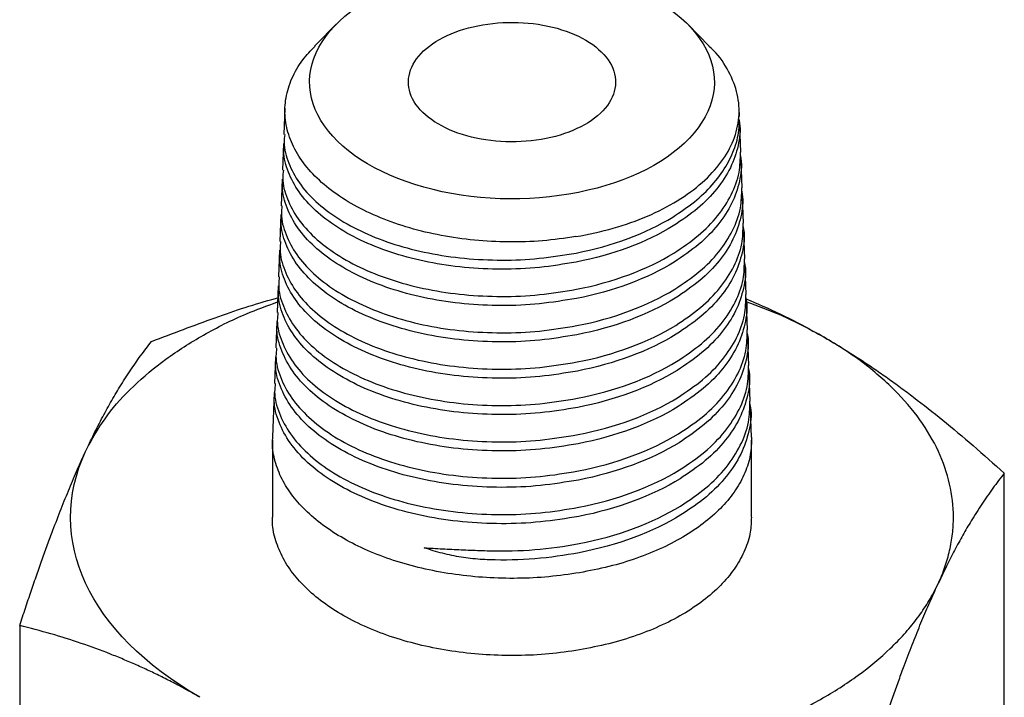
# Model space of a CAD drawing. Units: inches. Extents: x 0.1 to 8.4, y 0.1 to 10.9.
# Drawn here: x 5.5 to 7.2, y 8.6 to 9.7 of the extents above; entities that cross this region are included whole.
import ezdxf

# ---------------------------------------------------------------- set-up
doc = ezdxf.new("R2010")
doc.units = ezdxf.units.IN
doc.header["$MEASUREMENT"] = 0
doc.linetypes.add('SLD-Solid', pattern=[0])

msp = doc.modelspace()

# ---------------------------------------------------------------- linework, layer by layer
at = {"color": 7, "linetype": 'SLD-Solid', "lineweight": 25}
for p, q in [((6.0559, 9.7302), (6.0216, 9.6954)), ((6.6899, 9.6933), (6.6535, 9.7302)), ((6.0216, 9.6954), (6.0194, 9.6932)), ((5.9689, 9.5878), (5.9672, 9.5426)), ((6.741, 9.5733), (6.7405, 9.5879)), ((6.7434, 9.5128), (6.7416, 9.5581)), ((5.9666, 9.5275), (5.9649, 9.4822)), ((6.7457, 9.4523), (6.7439, 9.4977)), ((5.9643, 9.467), (5.9626, 9.4217)), ((6.748, 9.3919), (6.7462, 9.4372)), ((5.962, 9.4066), (5.9603, 9.3612)), ((6.7503, 9.3314), (6.7485, 9.3768)), ((5.9597, 9.3461), (5.958, 9.3008)), ((6.7526, 9.271), (6.7508, 9.3163)), ((5.9574, 9.2857), (5.9557, 9.2403)), ((6.7549, 9.2105), (6.7532, 9.2559)), ((5.9551, 9.2252), (5.9534, 9.1799)), ((6.7572, 9.1501), (6.7555, 9.1954)), ((5.9528, 9.1648), (5.9511, 9.1194)), ((6.7595, 9.0896), (6.7578, 9.135)), ((5.9505, 9.1043), (5.9476, 9.0285)), ((6.7618, 9.0285), (6.7601, 9.0745)), ((5.9475, 9.0234), (5.9475, 8.8921)), ((6.7619, 8.8921), (6.7619, 9.0234)), ((5.6303, 9.0042), (5.6349, 9.014)), ((7.1912, 8.4328), (7.1912, 8.9669)), ((7.0744, 8.7703), (7.0792, 8.7801)), ((5.5182, 8.7081), (5.5182, 8.174))]:
    msp.add_line(p, q, dxfattribs=at)
for points, knots in [([(6.4515, 9.4415), (6.364, 9.4266), (6.2699, 9.4325), (6.1098, 9.483), (6.0504, 9.5255), (5.9991, 9.6266), (6.0092, 9.6809), (6.0967, 9.7733), (6.1704, 9.8076), (6.2579, 9.8224)], [0, 0, 0, 0, 0.25, 0.25, 0.5, 0.5, 0.75, 0.75, 1, 1, 1, 1]), ([(6.2579, 9.8224), (6.3454, 9.8372), (6.4395, 9.8314), (6.5996, 9.7809), (6.659, 9.7383), (6.7104, 9.6373), (6.7002, 9.583), (6.6128, 9.4906), (6.539, 9.4563), (6.4515, 9.4415)], [0, 0, 0, 0, 0.25, 0.25, 0.5, 0.5, 0.75, 0.75, 1, 1, 1, 1]), ([(6.4043, 9.5344), (6.3595, 9.5269), (6.3113, 9.5299), (6.2294, 9.5557), (6.199, 9.5775), (6.1727, 9.6292), (6.1779, 9.657), (6.2226, 9.7043), (6.2604, 9.7218), (6.3052, 9.7294)], [0, 0, 0, 0, 0.25, 0.25, 0.5, 0.5, 0.75, 0.75, 1, 1, 1, 1]), ([(6.3052, 9.7294), (6.35, 9.737), (6.3981, 9.734), (6.4801, 9.7082), (6.5105, 9.6864), (6.5367, 9.6347), (6.5316, 9.6069), (6.4868, 9.5596), (6.4491, 9.542), (6.4043, 9.5344)], [0, 0, 0, 0, 0.25, 0.25, 0.5, 0.5, 0.75, 0.75, 1, 1, 1, 1]), ([(6.4634, 9.3692), (6.4445, 9.3665), (6.4069, 9.3612), (6.3487, 9.3594), (6.2907, 9.3624), (6.2341, 9.3705), (6.1803, 9.3833), (6.1305, 9.4006), (6.0856, 9.4221), (6.0469, 9.4472), (6.0151, 9.4754), (5.9911, 9.506), (5.9752, 9.5383), (5.9679, 9.5717), (5.9693, 9.6053), (5.9796, 9.6383), (5.9962, 9.668), (6.0129, 9.6854), (6.0201, 9.693)], [0, 0, 0, 0, 0.063388, 0.126776, 0.190163, 0.253551, 0.316939, 0.380327, 0.443715, 0.507102, 0.57049, 0.633878, 0.697266, 0.760654, 0.824041, 0.887429, 0.950817, 1, 1, 1, 1]), ([(6.4634, 9.3692), (6.4848, 9.3735), (6.5278, 9.3822), (6.5859, 9.4033), (6.6371, 9.4294), (6.6794, 9.4605), (6.7117, 9.4953), (6.7328, 9.5329), (6.7421, 9.572), (6.7396, 9.6116), (6.7242, 9.6499), (6.7068, 9.6775), (6.6917, 9.6907), (6.6891, 9.693)], [0, 0, 0, 0, 0.097956, 0.195912, 0.293868, 0.391823, 0.489779, 0.587735, 0.685691, 0.783647, 0.881603, 0.979559, 1, 1, 1, 1]), ([(6.628, 9.4026), (6.6407, 9.411), (6.6661, 9.4279), (6.696, 9.4569), (6.7192, 9.488), (6.7343, 9.5207), (6.7415, 9.5494), (6.7404, 9.567), (6.74, 9.5732)], [0, 0, 0, 0, 0.180024, 0.360024, 0.539999, 0.719948, 0.899873, 1, 1, 1, 1]), ([(6.7402, 9.5684), (6.7406, 9.5664), (6.7439, 9.5517), (6.7399, 9.5239), (6.7276, 9.4861), (6.704, 9.4501), (6.6717, 9.4164), (6.6431, 9.3971), (6.6288, 9.3875)], [0, 0, 0, 0, 0.030319, 0.224195, 0.418101, 0.612037, 0.806003, 1, 1, 1, 1]), ([(5.9685, 9.5426), (5.968, 9.5382), (5.9662, 9.522), (5.974, 9.4941), (5.9917, 9.4602), (6.02, 9.4285), (6.0572, 9.3999), (6.1025, 9.3752), (6.1546, 9.3552), (6.2122, 9.3405), (6.2737, 9.3314), (6.3372, 9.3284), (6.4015, 9.3311), (6.4429, 9.338), (6.4636, 9.3414)], [0, 0, 0, 0, 0.03281, 0.120805, 0.208787, 0.296754, 0.384708, 0.472648, 0.560574, 0.648487, 0.736386, 0.824271, 0.912142, 1, 1, 1, 1]), ([(6.4638, 9.326), (6.4431, 9.3225), (6.4016, 9.3156), (6.3373, 9.313), (6.2736, 9.3159), (6.2121, 9.325), (6.1545, 9.3398), (6.1023, 9.3598), (6.0569, 9.3844), (6.0196, 9.4131), (5.9913, 9.4448), (5.9735, 9.4788), (5.9656, 9.5067), (5.9674, 9.523), (5.9679, 9.5274)], [0, 0, 0, 0, 0.087809, 0.175632, 0.263469, 0.351319, 0.439183, 0.527061, 0.614952, 0.702858, 0.790777, 0.878709, 0.966655, 1, 1, 1, 1]), ([(6.6296, 9.3411), (6.644, 9.3508), (6.6728, 9.3702), (6.7055, 9.404), (6.7288, 9.4402), (6.7423, 9.4768), (6.7427, 9.5013), (6.7429, 9.5128)], [0, 0, 0, 0, 0.204398, 0.408765, 0.613099, 0.817402, 1, 1, 1, 1]), ([(6.7425, 9.5078), (6.7429, 9.5059), (6.7462, 9.4912), (6.7422, 9.4632), (6.7298, 9.4252), (6.7061, 9.389), (6.6736, 9.3552), (6.6448, 9.3357), (6.6304, 9.326)], [0, 0, 0, 0, 0.029221, 0.223316, 0.417442, 0.611598, 0.805784, 1, 1, 1, 1]), ([(5.9662, 9.4821), (5.9657, 9.4777), (5.9638, 9.4614), (5.9717, 9.4334), (5.9895, 9.3992), (6.018, 9.3673), (6.0554, 9.3385), (6.101, 9.3137), (6.1534, 9.2936), (6.2114, 9.2788), (6.2732, 9.2696), (6.3371, 9.2666), (6.4018, 9.2693), (6.4435, 9.2762), (6.4643, 9.2797)], [0, 0, 0, 0, 0.032812, 0.120806, 0.208787, 0.296754, 0.384708, 0.472648, 0.560574, 0.648486, 0.736385, 0.824271, 0.912142, 1, 1, 1, 1]), ([(6.4645, 9.2642), (6.4436, 9.2608), (6.4019, 9.2538), (6.3372, 9.2511), (6.2732, 9.2542), (6.2113, 9.2633), (6.1533, 9.2781), (6.1008, 9.2983), (6.0551, 9.3231), (6.0176, 9.3519), (5.9891, 9.3838), (5.9712, 9.418), (5.9633, 9.4462), (5.9651, 9.4625), (5.9656, 9.467)], [0, 0, 0, 0, 0.08781, 0.175633, 0.26347, 0.351321, 0.439185, 0.527063, 0.614955, 0.70286, 0.790779, 0.878711, 0.966657, 1, 1, 1, 1]), ([(6.6312, 9.2797), (6.6457, 9.2895), (6.6747, 9.3089), (6.7075, 9.3429), (6.731, 9.3793), (6.7446, 9.4162), (6.745, 9.4407), (6.7452, 9.4523)], [0, 0, 0, 0, 0.204399, 0.408766, 0.613101, 0.817405, 1, 1, 1, 1]), ([(6.7448, 9.4474), (6.7452, 9.4454), (6.7485, 9.4307), (6.7445, 9.4026), (6.732, 9.3644), (6.7082, 9.3279), (6.6755, 9.2939), (6.6465, 9.2744), (6.632, 9.2646)], [0, 0, 0, 0, 0.02906, 0.223188, 0.417346, 0.611534, 0.805752, 1, 1, 1, 1]), ([(5.9639, 9.4216), (5.9634, 9.4172), (5.9615, 9.4008), (5.9695, 9.3726), (5.9874, 9.3383), (6.016, 9.3061), (6.0536, 9.2772), (6.0995, 9.2522), (6.1522, 9.232), (6.2105, 9.217), (6.2727, 9.2078), (6.337, 9.2048), (6.402, 9.2075), (6.444, 9.2144), (6.4649, 9.2179)], [0, 0, 0, 0, 0.032813, 0.120807, 0.208788, 0.296754, 0.384708, 0.472647, 0.560573, 0.648486, 0.736385, 0.82427, 0.912142, 1, 1, 1, 1]), ([(6.4651, 9.2025), (6.4441, 9.199), (6.4021, 9.192), (6.3371, 9.1893), (6.2727, 9.1924), (6.2104, 9.2016), (6.1521, 9.2165), (6.0993, 9.2368), (6.0533, 9.2617), (6.0156, 9.2907), (5.987, 9.3229), (5.969, 9.3573), (5.961, 9.3856), (5.9628, 9.402), (5.9633, 9.4065)], [0, 0, 0, 0, 0.08781, 0.175634, 0.263472, 0.351323, 0.439187, 0.527065, 0.614957, 0.702862, 0.790781, 0.878713, 0.966659, 1, 1, 1, 1]), ([(6.6329, 9.2183), (6.6474, 9.2281), (6.6766, 9.2477), (6.7096, 9.2819), (6.7332, 9.3184), (6.7469, 9.3555), (6.7473, 9.3802), (6.7475, 9.3919)], [0, 0, 0, 0, 0.204399, 0.408767, 0.613103, 0.817408, 1, 1, 1, 1]), ([(6.7471, 9.3869), (6.7475, 9.385), (6.7509, 9.3702), (6.7468, 9.3419), (6.7343, 9.3035), (6.7103, 9.2669), (6.6774, 9.2326), (6.6482, 9.213), (6.6337, 9.2032)], [0, 0, 0, 0, 0.028901, 0.223061, 0.417251, 0.611471, 0.805721, 1, 1, 1, 1]), ([(5.9616, 9.3612), (5.9611, 9.3567), (5.9592, 9.3403), (5.9672, 9.3119), (5.9852, 9.2773), (6.014, 9.245), (6.0518, 9.2158), (6.098, 9.1907), (6.151, 9.1703), (6.2097, 9.1553), (6.2722, 9.146), (6.3369, 9.1429), (6.4023, 9.1457), (6.4445, 9.1526), (6.4656, 9.1561)], [0, 0, 0, 0, 0.032815, 0.120808, 0.208788, 0.296754, 0.384707, 0.472647, 0.560573, 0.648485, 0.736384, 0.82427, 0.912142, 1, 1, 1, 1]), ([(6.4658, 9.1407), (6.4446, 9.1372), (6.4024, 9.1302), (6.337, 9.1275), (6.2722, 9.1306), (6.2096, 9.1398), (6.1509, 9.1549), (6.0978, 9.1753), (6.0516, 9.2004), (6.0136, 9.2296), (5.9848, 9.2619), (5.9667, 9.2965), (5.9587, 9.325), (5.9605, 9.3415), (5.961, 9.3461)], [0, 0, 0, 0, 0.0878109, 0.1756352, 0.263473, 0.3513243, 0.439189, 0.5270672, 0.6149589, 0.7028641, 0.7907827, 0.8787149, 0.9666604, 1, 1, 1, 1]), ([(6.6345, 9.1569), (6.6492, 9.1667), (6.6785, 9.1864), (6.7117, 9.2208), (6.7355, 9.2576), (6.7492, 9.2949), (6.7496, 9.3197), (6.7498, 9.3314)], [0, 0, 0, 0, 0.2044, 0.408768, 0.613105, 0.817411, 1, 1, 1, 1]), ([(6.7494, 9.3265), (6.7498, 9.3246), (6.7532, 9.3097), (6.7491, 9.2813), (6.7365, 9.2426), (6.7123, 9.2058), (6.6793, 9.1714), (6.65, 9.1516), (6.6353, 9.1417)], [0, 0, 0, 0, 0.028744, 0.222936, 0.417157, 0.611409, 0.805689, 1, 1, 1, 1]), ([(6.4664, 9.0789), (6.4452, 9.0754), (6.4027, 9.0684), (6.3369, 9.0657), (6.2717, 9.0688), (6.2087, 9.0781), (6.1497, 9.0932), (6.0963, 9.1138), (6.0498, 9.1391), (6.0117, 9.1684), (5.9826, 9.2009), (5.9644, 9.2357), (5.9564, 9.2644), (5.9582, 9.281), (5.9587, 9.2856)], [0, 0, 0, 0, 0.087811, 0.175636, 0.263474, 0.351326, 0.439191, 0.527069, 0.614961, 0.702866, 0.790785, 0.878717, 0.966662, 1, 1, 1, 1]), ([(5.9593, 9.3007), (5.9588, 9.2962), (5.9569, 9.2797), (5.9649, 9.2511), (5.9831, 9.2163), (6.012, 9.1838), (6.0501, 9.1545), (6.0965, 9.1292), (6.1499, 9.1087), (6.2088, 9.0936), (6.2717, 9.0842), (6.3368, 9.0811), (6.4026, 9.0838), (6.445, 9.0909), (6.4662, 9.0944)], [0, 0, 0, 0, 0.032816, 0.120809, 0.208788, 0.296755, 0.384707, 0.472646, 0.560572, 0.648485, 0.736384, 0.824269, 0.912141, 1, 1, 1, 1]), ([(6.6361, 9.0954), (6.6509, 9.1053), (6.6804, 9.1252), (6.7138, 9.1597), (6.7377, 9.1967), (6.7515, 9.2342), (6.7519, 9.2592), (6.7521, 9.271)], [0, 0, 0, 0, 0.2044, 0.408769, 0.613107, 0.817413, 1, 1, 1, 1]), ([(5.6351, 9.014), (5.6452, 9.0316), (5.6654, 9.0666), (5.7104, 9.1158), (5.7648, 9.1616), (5.8295, 9.2026), (5.8934, 9.2353), (5.9385, 9.2516), (5.9564, 9.2581)], [0, 0, 0, 0, 0.176675, 0.35331, 0.530005, 0.70662, 0.883315, 1, 1, 1, 1]), ([(5.7423, 9.191), (5.7783, 9.2046), (5.8478, 9.2311), (5.9195, 9.2555), (5.9554, 9.2646), (5.9566, 9.2649)], [0, 0, 0, 0, 0.507575, 0.982673, 1, 1, 1, 1]), ([(6.7517, 9.2661), (6.7521, 9.2641), (6.7555, 9.2491), (6.7514, 9.2206), (6.7387, 9.1818), (6.7144, 9.1447), (6.6812, 9.1101), (6.6517, 9.0902), (6.6369, 9.0803)], [0, 0, 0, 0, 0.028589, 0.222812, 0.417065, 0.611347, 0.805659, 1, 1, 1, 1]), ([(6.7523, 9.2634), (6.7714, 9.2554), (6.8154, 9.237), (6.8599, 9.2123), (6.885, 9.1983)], [0, 0, 0, 0, 0.434553, 1, 1, 1, 1]), ([(6.885, 9.1983), (6.8612, 9.2113), (6.8203, 9.2337), (6.7727, 9.251), (6.7528, 9.2582)], [0, 0, 0, 0, 0.582206, 1, 1, 1, 1]), ([(5.957, 9.2403), (5.9565, 9.2357), (5.9546, 9.2191), (5.9627, 9.1904), (5.9809, 9.1554), (6.01, 9.1226), (6.0483, 9.0931), (6.095, 9.0677), (6.1487, 9.0471), (6.208, 9.0318), (6.2712, 9.0224), (6.3367, 9.0193), (6.4029, 9.022), (6.4456, 9.0291), (6.4669, 9.0326)], [0, 0, 0, 0, 0.032817, 0.12081, 0.208789, 0.296755, 0.384707, 0.472646, 0.560572, 0.648484, 0.736383, 0.824269, 0.912141, 1, 1, 1, 1]), ([(6.4671, 9.0172), (6.4457, 9.0136), (6.403, 9.0066), (6.3368, 9.0039), (6.2712, 9.007), (6.2079, 9.0164), (6.1485, 9.0316), (6.0948, 9.0523), (6.048, 9.0777), (6.0097, 9.1072), (5.9805, 9.14), (5.9622, 9.175), (5.954, 9.2038), (5.9559, 9.2206), (5.9564, 9.2252)], [0, 0, 0, 0, 0.087812, 0.175637, 0.263476, 0.351328, 0.439193, 0.527071, 0.614963, 0.702868, 0.790787, 0.878719, 0.966664, 1, 1, 1, 1]), ([(6.6377, 9.034), (6.6526, 9.044), (6.6823, 9.0639), (6.7159, 9.0986), (6.7399, 9.1358), (6.7538, 9.1735), (6.7542, 9.1987), (6.7544, 9.2105)], [0, 0, 0, 0, 0.2044, 0.40877, 0.613108, 0.817416, 1, 1, 1, 1]), ([(6.754, 9.2056), (6.7545, 9.2037), (6.7578, 9.1886), (6.7537, 9.16), (6.7409, 9.1209), (6.7165, 9.0836), (6.6831, 9.0488), (6.6534, 9.0289), (6.6386, 9.0189)], [0, 0, 0, 0, 0.028435, 0.222689, 0.416973, 0.611286, 0.805628, 1, 1, 1, 1]), ([(5.6349, 9.014), (5.6374, 9.0192), (5.6424, 9.0297), (5.6499, 9.0448), (5.6575, 9.0594), (5.6651, 9.0737), (5.6728, 9.0875), (5.6805, 9.1009), (5.6915, 9.1192), (5.706, 9.1417), (5.724, 9.1675), (5.7361, 9.1831), (5.7423, 9.191)], [0, 0, 0, 0, 0.068576, 0.137642, 0.207231, 0.277377, 0.348112, 0.419467, 0.491473, 0.653749, 0.823171, 1, 1, 1, 1]), ([(7.0792, 8.7801), (7.0812, 8.7847), (7.0853, 8.7938), (7.0905, 8.8077), (7.0949, 8.8216), (7.0985, 8.8356), (7.1013, 8.8497), (7.1033, 8.8638), (7.1045, 8.8779), (7.1053, 8.9063), (7.1005, 8.9488), (7.0812, 9.0045), (7.0497, 9.0583), (7.0133, 9.1008), (6.9788, 9.1329), (6.9502, 9.1559), (6.9191, 9.1779), (6.8964, 9.1915), (6.885, 9.1983)], [0, 0, 0, 0, 0.031373, 0.062647, 0.093856, 0.125032, 0.15621, 0.187424, 0.218707, 0.250092, 0.375026, 0.500016, 0.624951, 0.749941, 0.81258, 0.874957, 0.93734, 1, 1, 1, 1]), ([(6.885, 9.1983), (6.8922, 9.1941), (6.9064, 9.1858), (6.9279, 9.1725), (6.9495, 9.1586), (6.9713, 9.144), (6.9931, 9.1287), (7.0151, 9.1128), (7.0464, 9.0894), (7.0875, 9.0569), (7.1389, 9.0138), (7.1736, 8.9827), (7.1912, 8.9669)], [0, 0, 0, 0, 0.068682, 0.137806, 0.207411, 0.277533, 0.348207, 0.419469, 0.491352, 0.653434, 0.822888, 1, 1, 1, 1]), ([(5.9547, 9.1798), (5.9542, 9.1753), (5.9523, 9.1585), (5.9604, 9.1296), (5.9787, 9.0944), (6.008, 9.0615), (6.0465, 9.0318), (6.0935, 9.0062), (6.1475, 8.9854), (6.2071, 8.9701), (6.2708, 8.9606), (6.3366, 8.9575), (6.4032, 8.9602), (6.4461, 8.9673), (6.4675, 8.9708)], [0, 0, 0, 0, 0.032819, 0.120811, 0.208789, 0.296755, 0.384707, 0.472646, 0.560571, 0.648484, 0.736383, 0.824268, 0.912141, 1, 1, 1, 1]), ([(6.4677, 8.9554), (6.4462, 8.9519), (6.4033, 8.9448), (6.3367, 8.942), (6.2707, 8.9452), (6.207, 8.9547), (6.1473, 8.97), (6.0933, 8.9908), (6.0462, 9.0164), (6.0077, 9.0461), (5.9783, 9.079), (5.9599, 9.1142), (5.9517, 9.1432), (5.9536, 9.1601), (5.9541, 9.1647)], [0, 0, 0, 0, 0.087812, 0.175638, 0.263477, 0.351329, 0.439195, 0.527073, 0.614965, 0.70287, 0.790789, 0.87872, 0.966665, 1, 1, 1, 1]), ([(6.6394, 8.9726), (6.6543, 8.9826), (6.6841, 9.0026), (6.7179, 9.0376), (6.7421, 9.075), (6.7561, 9.1129), (6.7565, 9.1381), (6.7567, 9.1501)], [0, 0, 0, 0, 0.204401, 0.408771, 0.61311, 0.817419, 1, 1, 1, 1]), ([(6.7563, 9.1452), (6.7568, 9.1433), (6.7601, 9.1281), (6.756, 9.0993), (6.7431, 9.06), (6.7186, 9.0226), (6.685, 8.9876), (6.6551, 8.9675), (6.6402, 8.9575)], [0, 0, 0, 0, 0.028283, 0.222568, 0.416882, 0.611226, 0.805598, 1, 1, 1, 1]), ([(5.9524, 9.1194), (5.9519, 9.1148), (5.95, 9.0979), (5.9581, 9.0688), (5.9766, 9.0334), (6.006, 9.0003), (6.0448, 8.9704), (6.092, 8.9447), (6.1463, 8.9238), (6.2063, 8.9084), (6.2703, 8.8989), (6.3365, 8.8957), (6.4034, 8.8984), (6.4466, 8.9055), (6.4682, 8.9091)], [0, 0, 0, 0, 0.03282, 0.120812, 0.20879, 0.296755, 0.384707, 0.472645, 0.560571, 0.648483, 0.736382, 0.824268, 0.912141, 1, 1, 1, 1]), ([(6.4684, 8.8936), (6.4468, 8.8901), (6.4035, 8.883), (6.3366, 8.8802), (6.2703, 8.8834), (6.2062, 8.8929), (6.1461, 8.9084), (6.0917, 8.9293), (6.0445, 8.955), (6.0057, 8.9849), (5.9762, 9.018), (5.9576, 9.0535), (5.9494, 9.0827), (5.9513, 9.0996), (5.9518, 9.1043)], [0, 0, 0, 0, 0.087813, 0.175639, 0.263478, 0.351331, 0.439197, 0.527075, 0.614967, 0.702872, 0.790791, 0.878722, 0.966667, 1, 1, 1, 1]), ([(6.641, 8.9112), (6.656, 8.9212), (6.686, 8.9414), (6.72, 8.9765), (6.7443, 9.0141), (6.7584, 9.0522), (6.7588, 9.0776), (6.759, 9.0896)], [0, 0, 0, 0, 0.204401, 0.408772, 0.613112, 0.817421, 1, 1, 1, 1]), ([(6.7586, 9.0848), (6.7591, 9.0828), (6.7625, 9.0676), (6.7582, 9.0387), (6.7454, 8.9992), (6.7207, 8.9615), (6.6868, 8.9263), (6.6568, 8.9061), (6.6418, 8.896)], [0, 0, 0, 0, 0.028132, 0.222448, 0.416792, 0.611166, 0.805568, 1, 1, 1, 1]), ([(6.4694, 8.7978), (6.4521, 8.7952), (6.4176, 8.7902), (6.3643, 8.7877), (6.311, 8.7889), (6.2584, 8.7942), (6.2074, 8.8034), (6.1589, 8.8164), (6.1138, 8.833), (6.0729, 8.8527), (6.0367, 8.8754), (6.006, 8.9007), (5.9813, 8.928), (5.9628, 8.9569), (5.9515, 8.987), (5.9467, 9.0111), (5.9481, 9.0249), (5.9484, 9.0285)], [0, 0, 0, 0, 0.069694, 0.139389, 0.209083, 0.278777, 0.348471, 0.418166, 0.48786, 0.557554, 0.627249, 0.696943, 0.766637, 0.836331, 0.906026, 0.97572, 1, 1, 1, 1]), ([(6.7618, 9.0285), (6.7615, 9.0184), (6.761, 8.998), (6.7515, 8.9677), (6.7356, 8.9383), (6.7131, 8.9103), (6.6845, 8.8843), (6.6502, 8.8606), (6.6109, 8.8397), (6.5672, 8.822), (6.5199, 8.8075), (6.4862, 8.801), (6.4694, 8.7978)], [0, 0, 0, 0, 0.0989203, 0.1990402, 0.2991602, 0.3992802, 0.4994002, 0.5995201, 0.6996401, 0.7997601, 0.89988, 1, 1, 1, 1]), ([(5.5182, 8.7081), (5.5215, 8.718), (5.5279, 8.7377), (5.5376, 8.7664), (5.5471, 8.7939), (5.5564, 8.8204), (5.5655, 8.8457), (5.5763, 8.8747), (5.5887, 8.9068), (5.6026, 8.9414), (5.6165, 8.974), (5.6257, 8.9942), (5.6303, 9.0042)], [0, 0, 0, 0, 0.089503, 0.177071, 0.262736, 0.346533, 0.428498, 0.50867, 0.634018, 0.757562, 0.879491, 1, 1, 1, 1]), ([(7.1912, 8.9669), (7.188, 8.9627), (7.1815, 8.9546), (7.1719, 8.9416), (7.1624, 8.9283), (7.1531, 8.9146), (7.1439, 8.9005), (7.1331, 8.8832), (7.1208, 8.862), (7.1068, 8.8363), (7.0929, 8.8092), (7.0837, 8.7898), (7.0792, 8.7801)], [0, 0, 0, 0, 0.089503, 0.177071, 0.262736, 0.346533, 0.428498, 0.50867, 0.634018, 0.757562, 0.879491, 1, 1, 1, 1]), ([(6.4694, 8.6666), (6.4521, 8.6641), (6.4177, 8.659), (6.3643, 8.6565), (6.311, 8.6578), (6.2584, 8.6631), (6.2074, 8.6723), (6.159, 8.6853), (6.1138, 8.7018), (6.0729, 8.7216), (6.0367, 8.7443), (6.006, 8.7695), (5.9813, 8.7968), (5.9628, 8.8258), (5.9516, 8.8559), (5.9468, 8.8782), (5.9479, 8.8903), (5.948, 8.8921)], [0, 0, 0, 0, 0.070483, 0.141042, 0.211563, 0.282033, 0.352605, 0.423127, 0.493597, 0.564169, 0.63469, 0.70516, 0.775732, 0.846253, 0.916723, 0.987295, 1, 1, 1, 1]), ([(6.7614, 8.8922), (6.7612, 8.8838), (6.7606, 8.8651), (6.7514, 8.8365), (6.7356, 8.8071), (6.7131, 8.7791), (6.6845, 8.7531), (6.6502, 8.7294), (6.6109, 8.7086), (6.5672, 8.6909), (6.52, 8.6764), (6.4862, 8.6698), (6.4694, 8.6666)], [0, 0, 0, 0, 0.083489, 0.18525, 0.287158, 0.388993, 0.490753, 0.592661, 0.694496, 0.796257, 0.898184, 1, 1, 1, 1]), ([(6.2056, 8.8402), (6.2107, 8.8399), (6.2209, 8.8393), (6.2366, 8.8384), (6.2523, 8.8376), (6.2682, 8.8369), (6.2841, 8.8363), (6.3002, 8.8357), (6.3109, 8.8353), (6.3163, 8.8352)], [0, 0, 0, 0, 0.1451227, 0.289369, 0.4328105, 0.5755201, 0.7175715, 0.8590396, 1, 1, 1, 1]), ([(6.3168, 8.8197), (6.3114, 8.8199), (6.3005, 8.8204), (6.2844, 8.822), (6.2683, 8.8242), (6.2524, 8.8271), (6.2366, 8.8307), (6.2209, 8.835), (6.2107, 8.8385), (6.2056, 8.8402)], [0, 0, 0, 0, 0.141951, 0.284078, 0.426458, 0.569166, 0.712276, 0.855863, 1, 1, 1, 1]), ([(6.5488, 8.4739), (6.5566, 8.4752), (6.572, 8.4777), (6.5949, 8.4819), (6.6174, 8.4865), (6.6397, 8.4916), (6.6617, 8.497), (6.6834, 8.5029), (6.7049, 8.5092), (6.7469, 8.5225), (6.8073, 8.5454), (6.8802, 8.5816), (6.9446, 8.6228), (6.9901, 8.6609), (7.0214, 8.6931), (7.042, 8.7181), (7.06, 8.7438), (7.0696, 8.7614), (7.0744, 8.7703)], [0, 0, 0, 0, 0.031367, 0.06264, 0.09385, 0.12503, 0.156211, 0.187427, 0.218708, 0.250088, 0.375023, 0.500016, 0.624951, 0.749944, 0.812576, 0.874958, 0.937347, 1, 1, 1, 1]), ([(6.9671, 8.4839), (6.9702, 8.4933), (6.9763, 8.5119), (6.9854, 8.5391), (6.9944, 8.5655), (7.0034, 8.591), (7.0123, 8.6158), (7.0227, 8.644), (7.0346, 8.6751), (7.0479, 8.7086), (7.0612, 8.7404), (7.0701, 8.7602), (7.0746, 8.7701)], [0, 0, 0, 0, 0.087921, 0.174315, 0.259363, 0.343268, 0.42625, 0.508545, 0.633393, 0.756117, 0.877903, 1, 1, 1, 1]), ([(5.8244, 8.586), (5.8173, 8.5901), (5.803, 8.5982), (5.7815, 8.6097), (5.7599, 8.6207), (5.7382, 8.6312), (5.7163, 8.6412), (5.6943, 8.6507), (5.663, 8.6634), (5.6219, 8.6784), (5.5705, 8.6946), (5.5359, 8.7035), (5.5182, 8.7081)], [0, 0, 0, 0, 0.068702, 0.137839, 0.207451, 0.277571, 0.348238, 0.419485, 0.491347, 0.653464, 0.82292, 1, 1, 1, 1])]:
    msp.add_open_spline(points, degree=3, knots=knots, dxfattribs=at)
for points in [[(6.4636, 9.3414), (6.5254, 9.3535), (6.5825, 9.3747), (6.628, 9.4026)], [(6.6288, 9.3875), (6.5831, 9.3594), (6.5258, 9.3381), (6.4638, 9.326)], [(6.4643, 9.2797), (6.5264, 9.2918), (6.5838, 9.3131), (6.6296, 9.3411)], [(6.6304, 9.326), (6.5845, 9.2978), (6.5269, 9.2764), (6.4645, 9.2642)], [(6.4649, 9.2179), (6.5274, 9.2301), (6.5852, 9.2515), (6.6312, 9.2797)], [(6.632, 9.2646), (6.5859, 9.2362), (6.5279, 9.2147), (6.4651, 9.2025)], [(6.4656, 9.1561), (6.5285, 9.1684), (6.5865, 9.1899), (6.6329, 9.2183)], [(6.6337, 9.2032), (6.5872, 9.1747), (6.5289, 9.153), (6.4658, 9.1407)], [(6.4662, 9.0944), (6.5295, 9.1067), (6.5879, 9.1284), (6.6345, 9.1569)], [(6.6353, 9.1417), (6.5886, 9.1131), (6.5299, 9.0913), (6.4664, 9.0789)], [(6.4669, 9.0326), (6.5305, 9.045), (6.5893, 9.0668), (6.6361, 9.0954)], [(6.6369, 9.0803), (6.5899, 9.0515), (6.5309, 9.0296), (6.4671, 9.0172)], [(6.4675, 8.9708), (6.5315, 8.9833), (6.5906, 9.0052), (6.6377, 9.034)], [(6.6386, 9.0189), (6.5913, 8.9899), (6.532, 8.9679), (6.4677, 8.9554)], [(5.8244, 8.586), (5.6349, 8.6954), (5.5609, 8.8548), (5.6303, 9.0042)], [(6.4682, 8.9091), (6.5325, 8.9216), (6.592, 8.9436), (6.6394, 8.9726)], [(6.6402, 8.9575), (6.5927, 8.9283), (6.533, 8.9062), (6.4684, 8.8936)], [(6.4688, 8.8473), (6.5336, 8.8599), (6.5933, 8.882), (6.641, 8.9112)], [(6.6418, 8.896), (6.594, 8.8668), (6.534, 8.8445), (6.469, 8.8319)], [(6.3163, 8.8352), (6.3675, 8.8336), (6.4195, 8.8377), (6.4688, 8.8473)], [(6.469, 8.8319), (6.4198, 8.8223), (6.3679, 8.8182), (6.3168, 8.8197)]]:
    msp.add_open_spline(points, degree=3, dxfattribs=at)

doc.saveas('drawing.dxf')
